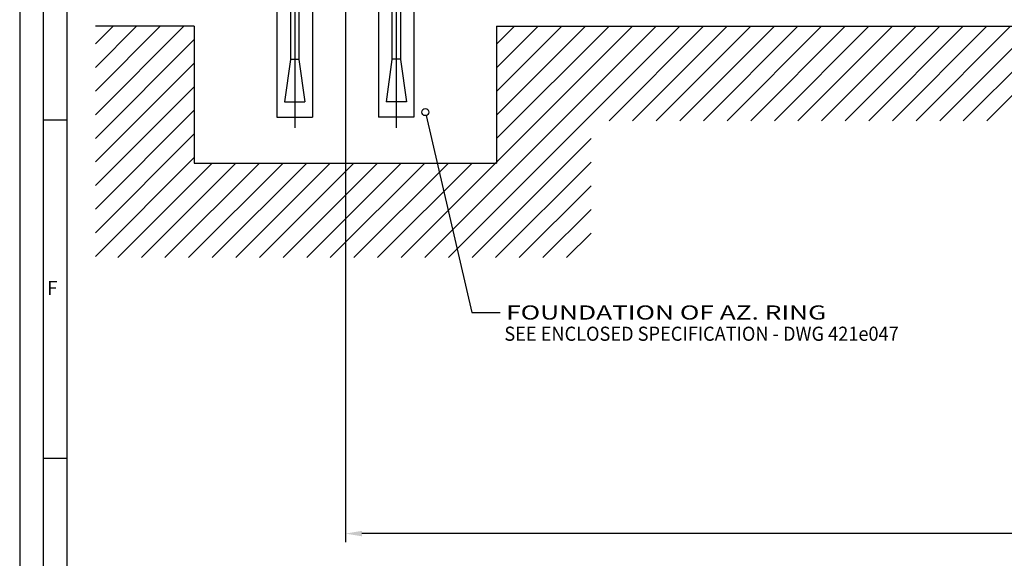
# Model space of a CAD drawing. Extents: x 0 to 16820, y 0 to 11880.
# Drawn here: x 0 to 4169, y 2648 to 4930 of the extents above; entities that cross this region are included whole.
import ezdxf
from ezdxf.enums import TextEntityAlignment as Align

# ---------------------------------------------------------------- set-up
doc = ezdxf.new("R2010")
doc.units = 0
doc.header["$LTSCALE"] = 1000
for name, pattern in [('CENTER', [0]), ('PHANTOM', [0]), ('TRATTO-PUNTO', [0])]:
    doc.linetypes.add(name, pattern=pattern)
doc.layers.get('0').update_dxf_attribs({"linetype": 'CONTINUOUS'})
doc.layers.get('DEFPOINTS').update_dxf_attribs({"linetype": 'CONTINUOUS'})
for name, color, linetype in [('DEFAULT_1', 7, 'CENTER'), ('DEFAULT_3', 7, 'PHANTOM'), ('DISEGNO', 7, 'CONTINUOUS')]:
    doc.layers.add(name, color=color, linetype=linetype)
doc.dimstyles.get("Standard").update_dxf_attribs({"dimtxt": 2.5, "dimasz": 2.5, "dimexe": 1.25, "dimexo": 0.625, "dimtad": 1, "dimcen": 2.5, "dimazin": 3, "dimtfac": 1, "dimtmove": 0, "dimatfit": 3})

# ---------------------------------------------------------------- blocks, each defined once
blk = doc.blocks.new('*D')
at = {"color": 0, "linetype": 'BYBLOCK'}
for p, q in [((15112.5, 6310.4), (15112.5, 6656.1)), ((15652.5, 6306.9), (15652.5, 6656.1)), ((15182.5, 6620.1), (15582.5, 6620.1)), ((12247.6, 6548.1), (12516.7, 6548.1)), ((12480.7, 5427.1), (12480.7, 6478.1)), ((15042.5, 6463.6), (14972.5, 6463.6)), ((15112.5, 6310.4), (15112.5, 6499.6)), ((15312.5, 6463.6), (15242.5, 6463.6)), ((15382.5, 6467.6), (15382.5, 6427.6)), ((15382.5, 6467.6), (15382.5, 6427.6)), ((15452.5, 6463.6), (15522.5, 6463.6)), ((15522.5, 6463.6), (15674.3, 6463.6)), ((15652.5, 6306.9), (15652.5, 6499.6)), ((15722.5, 6463.6), (15792.5, 6463.6)), ((15792.5, 6463.6), (15944.3, 6463.6)), ((12247.6, 5357.1), (12516.7, 5357.1)), ((1379.2, 3570.8), (1379.2, 2716.5)), ((15382.5, 3533), (15382.5, 2716.5)), ((7200.9, 3469.9), (7200.9, 3125.4)), ((9560.9, 3469.9), (9560.9, 3125.4)), ((9490.9, 3161.4), (7270.9, 3161.4)), ((15312.5, 2752.5), (1449.2, 2752.5))]:
    blk.add_line(p, q, dxfattribs=at)
for points in [[(15182.5, 6631.8), (15182.5, 6608.5), (15112.5, 6620.1)], [(15582.5, 6631.8), (15582.5, 6608.5), (15652.5, 6620.1)], [(12469, 6478.1), (12492.3, 6478.1), (12480.7, 6548.1)], [(15042.5, 6475.3), (15042.5, 6451.9), (15112.5, 6463.6)], [(15312.5, 6475.3), (15312.5, 6451.9), (15382.5, 6463.6)], [(15452.5, 6475.3), (15452.5, 6451.9), (15382.5, 6463.6)], [(15722.5, 6475.3), (15722.5, 6451.9), (15652.5, 6463.6)], [(12469, 5427.1), (12492.3, 5427.1), (12480.7, 5357.1)], [(7270.9, 3173.1), (7270.9, 3149.7), (7200.9, 3161.4)], [(9490.9, 3173.1), (9490.9, 3149.7), (9560.9, 3161.4)], [(1449.2, 2764.2), (1449.2, 2740.9), (1379.2, 2752.5)], [(15312.5, 2764.2), (15312.5, 2740.9), (15382.5, 2752.5)]]:
    blk.add_solid(points, dxfattribs=at)
at = {"layer": 'DEFPOINTS', "color": 0, "linetype": 'BYBLOCK'}
for p in [(15652.5, 6620.1), (12211.6, 6548.1), (12480.7, 6548.1), (15382.5, 6503.6), (15382.5, 6503.6), (15382.5, 6463.6), (15652.5, 6463.6), (15112.5, 6274.4), (15112.5, 6274.4), (15652.5, 6270.9), (15652.5, 6270.9), (12211.6, 5357.1), (1379.2, 3606.8), (15382.5, 3569), (7200.9, 3505.9), (9560.9, 3505.9), (7200.9, 3161.4), (1379.2, 2752.5)]:
    blk.add_point(p, dxfattribs=at)
at = {"color": 0, "linetype": 'BYBLOCK'}
for s, p in [('540', (15382.5, 6680.1)), ('270', (15599.3, 6523.6)), ('270', (15869.3, 6523.6)), ('2360', (8380.9, 3221.4)), ('%%C14000', (8380.9, 2812.5))]:
    blk.add_text(s, height=60, dxfattribs=at).set_placement(p, align=Align.MIDDLE_CENTER)
blk.add_text('1274', height=60, rotation=90, dxfattribs=at).set_placement((12420.7, 5952.6), align=Align.MIDDLE_CENTER)
blk = doc.blocks.new('*T')
at = {"color": 0, "linetype": 'BYBLOCK', "width": 1.078125}
blk.add_text(' FOUNDATION OF AZ. RING', height=3, dxfattribs=at).set_placement((101.738859, 182.969196), (170.738859, 182.969196), align=Align.FIT)
blk = doc.blocks.new('RIFTRAK')
at = {"color": 0, "linetype": 'CONTINUOUS'}
for p, q in [((-1450, 0), (-1450, -3024.354)), ((1450, 0), (1450, -3024.354)), ((-700, 0), (-700, -3024.354)), ((700, 0), (700, -3024.354)), ((-1164.9948, -1799.9178), (-1289.9948, -2699.3547)), ((-1164.8853, -1799.3547), (-985, -1799.354)), ((-984.8904, -1799.917), (-859.8904, -2699.354)), ((984.8905, -1799.917), (859.8905, -2699.354)), ((1164.8853, -1799.3547), (985, -1799.354)), ((1164.9948, -1799.9178), (1289.9948, -2699.3547)), ((-1289.9948, -2699.3547), (-859.8904, -2699.354)), ((1289.9948, -2699.3547), (859.8905, -2699.354))]:
    blk.add_line(p, q, dxfattribs=at)
at = {"layer": 'DEFAULT_1', "color": 0}
for p, q in [((0, 6549.525), (0, -7749.3972)), ((-1075, 1911.1877), (-1075, -3248.5142)), ((1075, 1911.1877), (1075, -3248.5142))]:
    blk.add_line(p, q, dxfattribs=at)
at = {"layer": 'DISEGNO', "color": 0, "linetype": 'CONTINUOUS'}
for p, q in [((-1165.0172, 955.646), (-1164.8853, -1799.3547)), ((-985, 955.646), (-985, -1799.354)), ((985, 955.646), (985, -1799.354)), ((1165.0172, 955.646), (1164.8853, -1799.3547)), ((-1450, -3024.354), (-700, -3024.354)), ((1450, -3024.354), (700, -3024.354))]:
    blk.add_line(p, q, dxfattribs=at)
blk = doc.blocks.new('A1-SC')
at = {"color": 0}
for p, q in [((10, 225.25), (5, 225.25)), ((10, 153.5), (5, 153.5))]:
    blk.add_line(p, q, dxfattribs=at)
for points in [[(0, 0), (841, 0), (841, 594), (0, 594)], [(5, 5), (836, 5), (836, 589), (5, 589)], [(10, 10), (831, 10), (831, 584), (10, 584)]]:
    blk.add_lwpolyline(points, close=True, dxfattribs=at)
blk.add_text('F', height=3, dxfattribs=at).set_placement((5.78, 188.15))

msp = doc.modelspace()

# ---------------------------------------------------------------- linework, layer by layer
at = {"color": 0}
for p, q in [((739.226, 4902.049), (320.428, 4902.049)), ((739.226, 4902.049), (739.226, 4322.049)), ((2019.226, 4902.049), (2019.226, 4322.049)), ((2019.226, 4902.049), (6700.855, 4902.049)), ((1720.945, 4524.02), (1914.777, 3689.384)), ((739.226, 4322.049), (2019.226, 4322.049)), ((1914.777, 3689.384), (2034.777, 3689.384))]:
    msp.add_line(p, q, dxfattribs=at)
msp.add_circle((1717.552, 4538.631), 15, dxfattribs=at)
at = {"layer": 'DEFAULT_1', "color": 0}
msp.add_line((1379.226, 6119.807), (1379.226, 3609.997), dxfattribs=at)
at = {"layer": 'DEFAULT_3', "color": 0}
for p, q in [((320.428, 4827.282), (395.195, 4902.049)), ((320.428, 4727.282), (495.195, 4902.049)), ((320.428, 4627.282), (595.195, 4902.049)), ((320.428, 4527.282), (695.195, 4902.049)), ((1615.195, 3922.049), (2595.195, 4902.049)), ((1715.195, 3922.049), (2695.195, 4902.049)), ((1815.195, 3922.049), (2795.195, 4902.049)), ((2019.226, 4826.079), (2095.195, 4902.049)), ((2019.226, 4726.079), (2195.195, 4902.049)), ((2019.226, 4626.079), (2295.195, 4902.049)), ((2019.226, 4526.079), (2395.195, 4902.049)), ((2019.226, 4426.079), (2495.195, 4902.049)), ((2495.195, 4502.049), (2895.195, 4902.049)), ((2595.195, 4502.049), (2995.195, 4902.049)), ((2695.195, 4502.049), (3095.195, 4902.049)), ((2795.195, 4502.049), (3195.195, 4902.049)), ((2895.195, 4502.049), (3295.195, 4902.049)), ((2995.195, 4502.049), (3395.195, 4902.049)), ((3095.195, 4502.049), (3495.195, 4902.049)), ((3195.195, 4502.049), (3595.195, 4902.049)), ((3295.195, 4502.049), (3695.195, 4902.049)), ((3395.195, 4502.049), (3795.195, 4902.049)), ((3495.195, 4502.049), (3895.195, 4902.049)), ((3595.195, 4502.049), (3995.195, 4902.049)), ((3695.195, 4502.049), (4095.195, 4902.049)), ((3795.195, 4502.049), (4195.195, 4902.049)), ((3895.195, 4502.049), (4295.195, 4902.049)), ((3995.195, 4502.049), (4395.195, 4902.049)), ((4095.195, 4502.049), (4495.195, 4902.049)), ((320.428, 4427.282), (739.226, 4846.079)), ((320.428, 4327.282), (739.226, 4746.079)), ((320.428, 4227.282), (739.226, 4646.079)), ((320.428, 4127.282), (739.226, 4546.079)), ((320.428, 4027.282), (739.226, 4446.079)), ((1915.195, 3922.049), (2419.226, 4426.079)), ((320.428, 3927.282), (739.226, 4346.079)), ((415.195, 3922.049), (815.195, 4322.049)), ((515.195, 3922.049), (915.195, 4322.049)), ((615.195, 3922.049), (1015.195, 4322.049)), ((715.195, 3922.049), (1115.195, 4322.049)), ((815.195, 3922.049), (1215.195, 4322.049)), ((915.195, 3922.049), (1315.195, 4322.049)), ((1015.195, 3922.049), (1415.195, 4322.049)), ((1115.195, 3922.049), (1515.195, 4322.049)), ((1215.195, 3922.049), (1615.195, 4322.049)), ((1315.195, 3922.049), (1715.195, 4322.049)), ((1415.195, 3922.049), (1815.195, 4322.049)), ((1515.195, 3922.049), (1915.195, 4322.049)), ((2015.195, 3922.049), (2419.226, 4326.079)), ((2115.195, 3922.049), (2419.226, 4226.079)), ((2215.195, 3922.049), (2419.226, 4126.079)), ((2315.195, 3922.049), (2419.226, 4026.079))]:
    msp.add_line(p, q, dxfattribs=at)

# ---------------------------------------------------------------- block references
at = {"color": 0, "linetype": 'CONTINUOUS', "xscale": 20, "yscale": 20, "zscale": 20}
msp.add_blockref('A1-SC', (0, 0), dxfattribs=at)
at = {"color": 0, "xscale": 20, "yscale": 20, "zscale": 20}
msp.add_blockref('*T', (0, 0), dxfattribs=at)
msp.add_blockref('*T', (0, 0), dxfattribs=at)
msp.add_blockref('*T', (0, 0), dxfattribs=at)
msp.add_blockref('*T', (0, 0), dxfattribs=at)
msp.add_blockref('*T', (0, 0), dxfattribs=at)
msp.add_blockref('*T', (0, 0), dxfattribs=at)
msp.add_blockref('*T', (0, 0), dxfattribs=at)
msp.add_blockref('*T', (0, 0), dxfattribs=at)
msp.add_blockref('*T', (0, 0), dxfattribs=at)
msp.add_blockref('*T', (0, 0), dxfattribs=at)
msp.add_blockref('*T', (0, 0), dxfattribs=at)
msp.add_blockref('*T', (0, 0), dxfattribs=at)
msp.add_blockref('*T', (0, 0), dxfattribs=at)
msp.add_blockref('*T', (0, 0), dxfattribs=at)
msp.add_blockref('*T', (0, 0), dxfattribs=at)
msp.add_blockref('*T', (0, 0), dxfattribs=at)
msp.add_blockref('*T', (0, 0), dxfattribs=at)
msp.add_blockref('*T', (0, 0), dxfattribs=at)
msp.add_blockref('*T', (0, 0), dxfattribs=at)
msp.add_blockref('*T', (0, 0), dxfattribs=at)
msp.add_blockref('*T', (0, 0), dxfattribs=at)
msp.add_blockref('*T', (0, 0), dxfattribs=at)
msp.add_blockref('*T', (0, 0), dxfattribs=at)
at = {"color": 0, "linetype": 'TRATTO-PUNTO', "xscale": -0.2, "yscale": 0.2, "zscale": 0.2}
msp.add_blockref('RIFTRAK', (1379.226, 5122.049), dxfattribs=at)

# ---------------------------------------------------------------- texts
at = {"color": 0, "linetype": 'BYBLOCK', "width": 0.711867}
msp.add_text(' SEE ENCLOSED SPECIFICATION - DWG 421e047', height=60, dxfattribs=at).set_placement((2034.777, 3569.384), (3721.901, 3569.384), align=Align.FIT)

# ---------------------------------------------------------------- dimensions: what is measured, and where the dimension line sits
at = {"color": 0}
dim = msp.add_linear_dim(base=(7200.855, 3161.388), p1=(9560.855, 3505.857), p2=(7200.855, 3505.857), angle=180, dimstyle='Standard', dxfattribs=at)
dim.commit()
dim.dimension.update_dxf_attribs({"geometry": '*D', "text_midpoint": (8380.855, 3221.388)})
for base, p1, p2, angle, text, middle in [((1379.226, 2752.526), (15382.484, 3569.02), (1379.226, 3606.847), 180, '%%C14000', (8380.855, 2812.526)), ((12480.674, 6548.111), (12211.61, 5357.076), (12211.609, 6548.111), 90, '1274', (12420.674, 5952.593))]:
    dim = msp.add_linear_dim(base=base, p1=p1, p2=p2, angle=angle, text=text, dimstyle='Standard', dxfattribs=at)
    dim.commit()
    dim.dimension.update_dxf_attribs({"geometry": '*D', "text_midpoint": middle})
for base, p1, p2, middle in [((15652.484, 6620.142), (15112.484, 6274.405), (15652.484, 6270.945), (15382.484, 6680.142)), ((15382.484, 6463.594), (15112.484, 6274.405), (15382.484, 6503.594), (15599.284, 6523.594)), ((15652.484, 6463.594), (15382.484, 6503.594), (15652.484, 6270.945), (15869.284, 6523.594))]:
    dim = msp.add_linear_dim(base=base, p1=p1, p2=p2, dimstyle='Standard', dxfattribs=at)
    dim.commit()
    dim.dimension.update_dxf_attribs({"geometry": '*D', "text_midpoint": middle})

doc.saveas('drawing.dxf')
